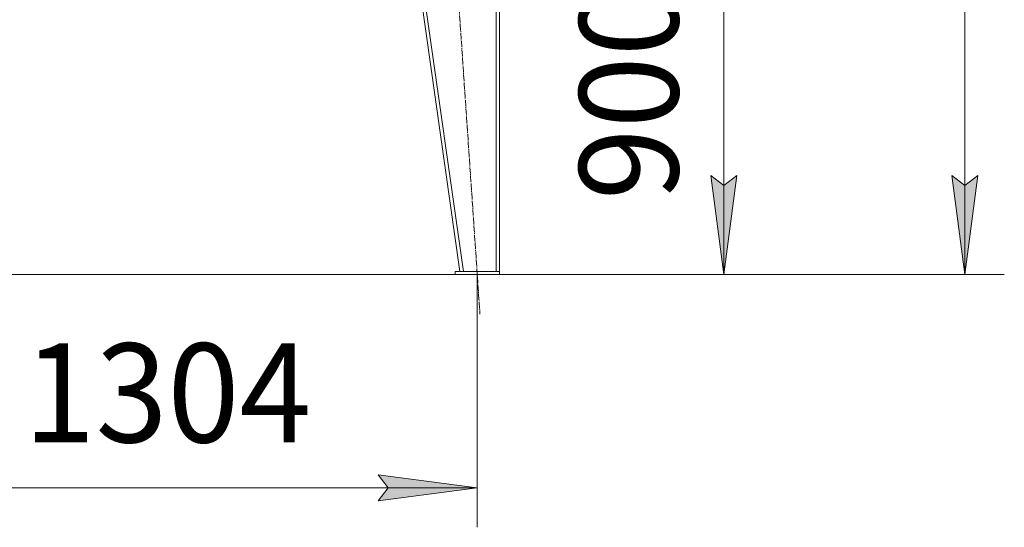
# Model space of a CAD drawing. Units: millimetres. Extents: x 0 to 17345, y -6 to 11880.
# Drawn here: x 2960 to 4949, y 4385 to 5411 of the extents above; entities that cross this region are included whole.
import ezdxf

# ---------------------------------------------------------------- set-up
doc = ezdxf.new("R2010")
doc.units = ezdxf.units.MM
doc.linetypes.add('K5LT_AXLED', pattern=[17.05, 12.55, -1.5, 1.5, -1.5])
doc.linetypes.add('K5LT_THIN', pattern=[0])
for name, color, linetype, true_color in [('DIM', 6, 'Continuous', 0xff00ff), ('OSI', 2, 'Continuous', 0xffff00), ('R', 1, 'Continuous', 0xff0000)]:
    doc.layers.add(name, color=color, linetype=linetype, true_color=true_color)
doc.styles.add('KTEXTSTYLE', font='GOST_AU.ttf', dxfattribs={"width": 0.96, "height": 5})

msp = doc.modelspace()

# ---------------------------------------------------------------- hatches: boundary and pattern name
at = {"layer": 'DIM'}
for points in [[(4382.2, 4895.6), (4408.5, 5095.6), (4382.2, 5075.6), (4355.9, 5095.6)], [(4869.1, 4895.6), (4895.5, 5095.6), (4869.1, 5075.6), (4842.8, 5095.6)], [(3884.4, 4464.9), (3684.4, 4491.2), (3704.4, 4464.9), (3684.4, 4438.5)]]:
    msp.add_hatch(color=7, dxfattribs=at).paths.add_polyline_path(points)

# ---------------------------------------------------------------- linework, layer by layer
at = {"layer": 'DIM', "color": 7, "linetype": 'K5LT_THIN', "lineweight": 18}
for p, q in [((4869.1, 9041.6), (4869.1, 4895.6)), ((4382.2, 4895.6), (4382.2, 5783.2)), ((4382.2, 4895.6), (4355.9, 5095.6)), ((4355.9, 5095.6), (4382.2, 5075.6)), ((4382.2, 5075.6), (4408.5, 5095.6)), ((4408.5, 5095.6), (4382.2, 4895.6)), ((4869.1, 4895.6), (4842.8, 5095.6)), ((4842.8, 5095.6), (4869.1, 5075.6)), ((4869.1, 5075.6), (4895.5, 5095.6)), ((4895.5, 5095.6), (4869.1, 4895.6)), ((2625.4, 4895.6), (4949.1, 4895.6)), ((2625.4, 4895.6), (4462.2, 4895.6)), ((3884.4, 4895.6), (3884.4, 4384.9)), ((3704.4, 4464.9), (3684.4, 4491.2)), ((3684.4, 4491.2), (3884.4, 4464.9)), ((2580.4, 4464.9), (3884.4, 4464.9)), ((3884.4, 4464.9), (3684.4, 4438.5)), ((3684.4, 4438.5), (3704.4, 4464.9))]:
    msp.add_line(p, q, dxfattribs=at)
at = {"layer": 'OSI', "color": 30, "linetype": 'K5LT_AXLED', "lineweight": 18, "true_color": 0xff8000}
msp.add_line((3749, 6881.4), (3889.8, 4815.8), dxfattribs=at)
at = {"layer": 'R', "color": 7, "linetype": 'K5LT_THIN', "lineweight": 18}
for p, q in [((3579.4, 6801.6), (3849.4, 4901.6)), ((3586.4, 6801.6), (3856.4, 4901.6)), ((3922.4, 6801.6), (3922.4, 4901.6)), ((3929.4, 6801.6), (3929.4, 4901.6)), ((3635.5, 6406.8), (3849.4, 4901.6)), ((3839.4, 4901.6), (3839.4, 4895.6)), ((3839.4, 4901.6), (3929.4, 4901.6)), ((3839.4, 4895.6), (3929.4, 4895.6)), ((3856.4, 4901.6), (3922.4, 4901.6)), ((3929.4, 4901.6), (3929.4, 4895.6))]:
    msp.add_line(p, q, dxfattribs=at)

# ---------------------------------------------------------------- texts
at = {"layer": 'DIM', "color": 7, "style": 'KTEXTSTYLE', "oblique": 15, "width": 0.96}
for s, rotation, p in [('900*', 90, (4290.5, 5045.9)), ('1304', 360, (2967.8, 4556.6))]:
    msp.add_text(s, height=200, rotation=rotation, dxfattribs=at).set_placement(p)

doc.saveas('drawing.dxf')
